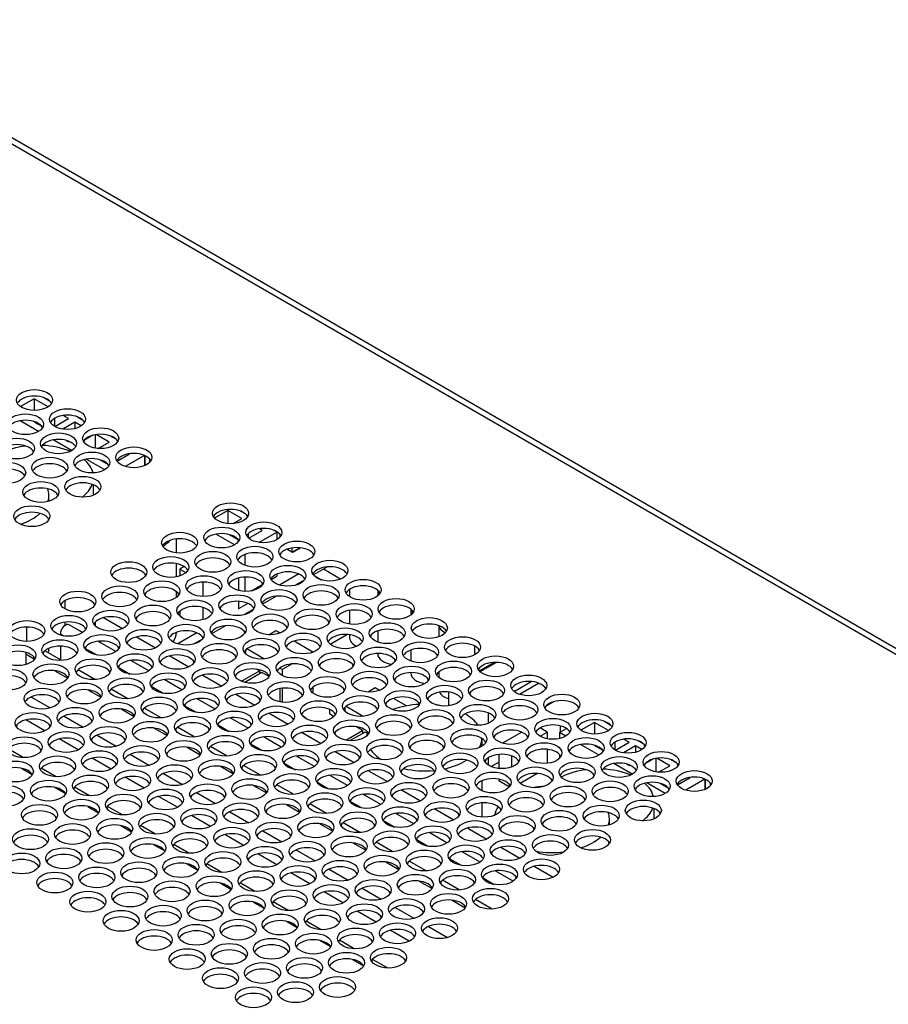
# Model space of a CAD drawing. Units: millimetres. Extents: x 5 to 1169, y 20 to 821.
# Drawn here: x 1000 to 1060, y 190 to 258 of the extents above; entities that cross this region are included whole.
import ezdxf

# ---------------------------------------------------------------- set-up
doc = ezdxf.new("R2010")
doc.units = ezdxf.units.MM
for name, color, linetype in [('00-3470-0101_DRI', 7, 'Continuous'), ('00-3487-0102_XAS', 7, 'Continuous'), ('00-3488-0102_TAP', 7, 'Continuous'), ('BASE_3C_VERDA_EN', 7, 'Continuous'), ('BASE_CIRCUIT_POT', 7, 'Continuous'), ('Default', 7, 'Continuous'), ('PULSADOR_CAIBA_M', 7, 'Continuous')]:
    doc.layers.add(name, color=color, linetype=linetype)

# ---------------------------------------------------------------- blocks, each defined once
blk = doc.blocks.new('SE4')
at = {"layer": '00-3470-0101_DRI', "color": 7}
for p, q in [((1005.61, 216.641), (1006.928, 215.88)), ((1002.623, 215.513), (1002.848, 215.383)), ((1007.908, 215.314), (1009.227, 214.553)), ((1004.322, 214.532), (1005.146, 214.056)), ((1000.219, 214.125), (1000.834, 213.77)), ((1010.207, 213.987), (1011.525, 213.226)), ((1006.62, 213.206), (1007.444, 212.729)), ((1002.232, 212.963), (1003.132, 212.443)), ((1012.505, 212.66), (1013.823, 211.899)), ((1008.918, 211.879), (1009.742, 211.403)), ((1000.579, 211.141), (1001.905, 210.376)), ((1004.53, 211.636), (1005.43, 211.116)), ((1014.803, 211.334), (1016.121, 210.573)), ((1011.216, 210.552), (1012.041, 210.076)), ((1002.877, 209.814), (1004.203, 209.049)), ((1006.828, 210.309), (1007.729, 209.789)), ((1017.101, 210.007), (1018.419, 209.246)), ((1013.514, 209.225), (1014.339, 208.749)), ((1005.175, 208.488), (1006.501, 207.722)), ((1009.126, 208.982), (1010.027, 208.462)), ((1019.399, 208.68), (1020.717, 207.919)), ((1011.424, 207.656), (1012.325, 207.136)), ((1015.812, 207.898), (1016.637, 207.422)), ((1007.473, 207.161), (1008.799, 206.395)), ((1021.697, 207.353), (1023.015, 206.592)), ((1013.722, 206.329), (1014.623, 205.809)), ((1018.11, 206.571), (1018.935, 206.095)), ((999.918, 206.2), (1000.67, 205.766)), ((1009.771, 205.834), (1011.097, 205.068)), ((1023.995, 206.026), (1025.313, 205.265)), ((1016.02, 205.002), (1016.921, 204.482)), ((1020.408, 205.245), (1021.233, 204.769)), ((1002.216, 204.873), (1002.968, 204.439)), ((1012.069, 204.507), (1013.395, 203.742)), ((1026.293, 204.7), (1027.611, 203.939)), ((1004.514, 203.547), (1005.266, 203.112)), ((1018.318, 203.675), (1019.219, 203.155)), ((1022.706, 203.918), (1023.531, 203.442)), ((1014.367, 203.18), (1015.693, 202.415)), ((1028.591, 203.373), (1029.909, 202.612)), ((1006.812, 202.22), (1007.564, 201.786)), ((1020.616, 202.348), (1021.517, 201.828)), ((1025.004, 202.591), (1025.829, 202.115)), ((1016.665, 201.854), (1017.991, 201.088)), ((1030.889, 202.046), (1032.208, 201.285)), ((1009.11, 200.893), (1009.862, 200.459)), ((1022.914, 201.022), (1023.815, 200.502)), ((1027.303, 201.264), (1028.127, 200.788)), ((1018.963, 200.527), (1020.289, 199.761)), ((1033.188, 200.719), (1034.506, 199.958)), ((1011.408, 199.566), (1012.16, 199.132)), ((1025.213, 199.695), (1026.113, 199.175)), ((1029.601, 199.937), (1030.425, 199.461)), ((1021.261, 199.2), (1022.587, 198.434)), ((1035.486, 199.392), (1036.804, 198.631)), ((1013.706, 198.239), (1014.458, 197.805)), ((1027.511, 198.368), (1028.411, 197.848)), ((1031.899, 198.611), (1032.723, 198.135)), ((1023.56, 197.873), (1024.886, 197.108)), ((1016.004, 196.913), (1016.756, 196.478)), ((1029.809, 197.041), (1030.709, 196.521)), ((1025.858, 196.546), (1027.184, 195.781)), ((1018.302, 195.586), (1019.055, 195.152)), ((1028.156, 195.22), (1029.482, 194.454)), ((1020.601, 194.259), (1021.353, 193.825)), ((1022.899, 192.932), (1023.651, 192.498))]:
    blk.add_line(p, q, dxfattribs=at)
at = {"layer": '00-3470-0101_DRI', "color": 7, "linetype": 'Continuous'}
for p, q in [((1000.298, 214.996), (1000.298, 215.99)), ((1004.162, 215.61), (1003.226, 216.15)), ((1005.027, 216.33), (1005.027, 216.085)), ((1002.623, 215.513), (1002.623, 215.436)), ((1002.623, 214.663), (1002.623, 213.723)), ((1006.461, 214.283), (1005.217, 215.001)), ((1000.219, 214.125), (1000.219, 213.385)), ((1002.71, 213.672), (1001.549, 214.343)), ((1008.759, 212.956), (1007.515, 213.674)), ((1005.008, 212.345), (1003.847, 213.016)), ((1011.057, 211.629), (1009.813, 212.347)), ((1007.306, 211.019), (1006.145, 211.689)), ((1013.355, 210.303), (1012.111, 211.021)), ((1009.604, 209.692), (1008.443, 210.362)), ((1015.653, 208.976), (1014.409, 209.694)), ((1001.547, 208.792), (1000.232, 209.551)), ((1011.902, 208.365), (1010.741, 209.036)), ((1017.951, 207.649), (1016.707, 208.367)), ((1003.845, 207.465), (1002.53, 208.224)), ((1014.201, 207.038), (1013.039, 207.709)), ((1000.034, 206.934), (998.998, 207.532)), ((1020.249, 206.322), (1019.006, 207.04)), ((1006.143, 206.138), (1004.828, 206.897)), ((1016.499, 205.711), (1015.337, 206.382)), ((1002.332, 205.607), (1001.296, 206.205)), ((1022.547, 204.995), (1021.304, 205.713)), ((1008.441, 204.811), (1007.126, 205.57)), ((1018.797, 204.385), (1017.635, 205.055)), ((1004.63, 204.281), (1003.594, 204.878)), ((1010.739, 203.484), (1009.424, 204.244)), ((1024.845, 203.669), (1023.602, 204.387)), ((1006.928, 202.954), (1005.892, 203.552)), ((1021.095, 203.058), (1019.933, 203.728)), ((1013.037, 202.158), (1011.722, 202.917)), ((1027.143, 202.342), (1025.9, 203.06)), ((1009.226, 201.627), (1008.19, 202.225)), ((1023.393, 201.731), (1022.231, 202.402)), ((1015.336, 200.831), (1014.02, 201.59)), ((1029.442, 201.015), (1028.198, 201.733)), ((1011.524, 200.3), (1010.488, 200.898)), ((1025.691, 200.404), (1024.53, 201.075)), ((1017.634, 199.504), (1016.318, 200.263)), ((1031.74, 199.688), (1030.496, 200.406)), ((1013.822, 198.973), (1012.787, 199.571)), ((1027.989, 199.077), (1026.828, 199.748)), ((1019.932, 198.177), (1018.617, 198.936)), ((1034.038, 198.361), (1032.794, 199.079)), ((1016.12, 197.646), (1015.085, 198.244)), ((1030.287, 197.751), (1029.126, 198.421)), ((1022.23, 196.85), (1020.915, 197.61)), ((1018.418, 196.32), (1017.383, 196.918)), ((1032.585, 196.424), (1031.424, 197.094)), ((1024.528, 195.523), (1023.213, 196.283)), ((1020.716, 194.993), (1019.681, 195.591)), ((1026.826, 194.197), (1025.511, 194.956)), ((1023.015, 193.666), (1021.979, 194.264)), ((1025.313, 192.339), (1024.277, 192.937))]:
    blk.add_line(p, q, dxfattribs=at)
for centre, start_param, end_param in [((1002.976, 215.717), 3.141593, 5.497787), ((1000.572, 214.329), -1.029502, -0.785398)]:
    blk.add_ellipse(centre, major_axis=(-0.25, -0.433), ratio=0.57735, start_param=start_param, end_param=end_param, dxfattribs=at)
at = {"layer": '00-3487-0102_XAS', "color": 7}
for p, q in [((1022.057, 219.316), (1020.866, 220.004)), ((1020.23, 219.555), (1020.725, 219.269)), ((1022.528, 218.228), (1022.692, 218.133))]:
    blk.add_line(p, q, dxfattribs=at)
at = {"layer": '00-3488-0102_TAP', "color": 7}
blk.add_line((984.434, 258.062), (1137.344, 169.779), dxfattribs=at)
at = {"layer": '00-3488-0102_TAP', "color": 7, "linetype": 'Continuous'}
blk.add_line((1137.944, 169.839), (985.034, 258.122), dxfattribs=at)
for centre in [(1000.82, 231.741), (1003.118, 230.414), (1000.201, 230.057), (1005.416, 229.087), (999.582, 228.373), (1002.499, 228.73), (1007.714, 227.761), (1001.88, 227.046), (1004.797, 227.403), (998.963, 226.689), (1001.262, 225.362), (1004.178, 225.719), (1000.643, 223.678), (1014.431, 223.882), (1013.813, 222.198), (1016.73, 222.555), (1010.896, 221.841), (1016.111, 220.871), (1019.028, 221.229), (1010.277, 220.157), (1013.194, 220.514), (1021.326, 219.902), (1007.36, 219.8), (1018.409, 219.545), (1012.575, 218.83), (1015.492, 219.187), (1023.624, 218.575), (1006.742, 218.116), (1009.658, 218.473), (1017.79, 217.861), (1020.707, 218.218), (1003.825, 217.759), (1014.873, 217.503), (1025.922, 217.248), (1009.04, 216.789), (1011.957, 217.146), (1020.088, 216.534), (1023.005, 216.891), (1003.206, 216.074), (1006.123, 216.432), (1014.255, 215.819), (1017.171, 216.177), (1028.22, 215.921), (1000.289, 215.717), (1011.338, 215.462), (1022.386, 215.207), (1025.303, 215.564), (1005.504, 214.748), (1008.421, 215.105), (1016.553, 214.493), (1019.47, 214.85), (1030.518, 214.595), (999.671, 214.033), (1002.587, 214.39), (1010.719, 213.778), (1013.636, 214.135), (1024.684, 213.88), (1027.601, 214.237), (1007.802, 213.421), (1018.851, 213.166), (1021.768, 213.523), (1032.816, 213.268), (1001.969, 212.706), (1004.885, 213.064), (1013.017, 212.451), (1015.934, 212.809), (1026.983, 212.553), (1029.899, 212.911), (999.052, 212.349), (1007.184, 211.737), (1010.1, 212.094), (1021.149, 211.839), (1024.066, 212.196), (1035.114, 211.941), (1001.35, 211.022), (1004.267, 211.38), (1015.315, 211.124), (1018.232, 211.482), (1029.281, 211.227), (1032.197, 211.584), (1009.482, 210.41), (1012.399, 210.767), (1023.447, 210.512), (1026.364, 210.869), (1037.412, 210.614), (1003.648, 209.696), (1006.565, 210.053), (1017.613, 209.798), (1020.53, 210.155), (1031.579, 209.9), (1034.496, 210.257), (1000.731, 209.338), (1011.78, 209.083), (1014.697, 209.44), (1025.745, 209.185), (1028.662, 209.543), (1039.711, 209.287), (1005.946, 208.369), (1008.863, 208.726), (1019.912, 208.471), (1022.828, 208.828), (1033.877, 208.573), (1036.794, 208.93), (1000.113, 207.654), (1003.029, 208.012), (1014.078, 207.756), (1016.995, 208.114), (1028.043, 207.858), (1030.96, 208.216), (1039.092, 207.603), (1042.009, 207.961), (1008.244, 207.042), (1011.161, 207.399), (1022.21, 207.144), (1025.126, 207.501), (1036.175, 207.246), (1002.411, 206.328), (1005.327, 206.685), (1016.376, 206.43), (1019.293, 206.787), (1030.341, 206.532), (1033.258, 206.889), (1041.39, 206.277), (1044.307, 206.634), (999.494, 205.97), (1010.542, 205.715), (1013.459, 206.072), (1024.508, 205.817), (1027.425, 206.174), (1035.556, 205.562), (1038.473, 205.919), (1004.709, 205.001), (1007.626, 205.358), (1018.674, 205.103), (1021.591, 205.46), (1032.639, 205.205), (1043.688, 204.95), (1046.605, 205.307), (998.875, 204.286), (1001.792, 204.644), (1012.84, 204.388), (1015.757, 204.746), (1026.806, 204.49), (1029.723, 204.848), (1037.854, 204.235), (1040.771, 204.593), (1007.007, 203.674), (1009.924, 204.031), (1020.972, 203.776), (1023.889, 204.133), (1032.021, 203.521), (1034.938, 203.878), (1001.173, 202.96), (1004.09, 203.317), (1015.139, 203.062), (1018.055, 203.419), (1029.104, 203.164), (1040.152, 202.908), (1043.069, 203.266), (1009.305, 202.347), (1012.222, 202.704), (1023.27, 202.449), (1026.187, 202.806), (1034.319, 202.194), (1037.236, 202.551), (1003.471, 201.633), (1006.388, 201.99), (1017.437, 201.735), (1020.353, 202.092), (1028.485, 201.48), (1031.402, 201.837), (1000.554, 201.275), (1011.603, 201.02), (1014.52, 201.378), (1025.568, 201.122), (1036.617, 200.867), (1039.534, 201.224), (1005.769, 200.306), (1008.686, 200.663), (1019.735, 200.408), (1022.652, 200.765), (1030.783, 200.153), (1033.7, 200.51), (999.936, 199.591), (1002.853, 199.949), (1013.901, 199.694), (1016.818, 200.051), (1024.95, 199.438), (1027.866, 199.796), (1008.067, 198.979), (1010.984, 199.336), (1019.116, 198.724), (1022.033, 199.081), (1033.081, 198.826), (1035.998, 199.183), (1002.234, 198.265), (1005.151, 198.622), (1016.199, 198.367), (1027.248, 198.112), (1030.165, 198.469), (1010.366, 197.652), (1013.282, 198.01), (1021.414, 197.397), (1024.331, 197.754), (1004.532, 196.938), (1007.449, 197.295), (1015.58, 196.683), (1018.497, 197.04), (1029.546, 196.785), (1032.463, 197.142), (1012.664, 196.325), (1023.712, 196.07), (1026.629, 196.428), (1006.83, 195.611), (1009.747, 195.968), (1017.879, 195.356), (1020.795, 195.713), (1012.045, 194.641), (1014.962, 194.999), (1026.01, 194.744), (1028.927, 195.101), (1009.128, 194.284), (1020.177, 194.029), (1023.093, 194.386), (1014.343, 193.315), (1017.26, 193.672), (1011.426, 192.957), (1022.475, 192.702), (1025.392, 193.059), (1016.641, 191.988), (1019.558, 192.345), (1013.724, 191.631), (1018.939, 190.661), (1021.856, 191.018), (1016.022, 190.304)]:
    blk.add_ellipse(centre, major_axis=(-1.25, 0), ratio=0.57735, dxfattribs=at)
for centre, end_param in [((1000.82, 231.292), 2.825214), ((1000.201, 229.608), 2.825214), ((1003.118, 229.965), 2.825214), ((1002.499, 228.281), 2.825214), ((1005.416, 228.638), 2.825214), ((999.582, 227.924), 2.825214), ((1004.797, 226.954), 2.825214), ((1007.714, 227.312), 2.825214), ((998.963, 226.24), 2.825214), ((1001.88, 226.597), 2.825214), ((1001.262, 224.913), 2.825214), ((1004.178, 225.27), 2.825214), ((1014.431, 223.433), 2.825214), ((1000.643, 223.229), 2.825214), ((1016.73, 222.106), 2.825214), ((1010.896, 221.392), 2.825214), ((1013.813, 221.749), 2.825214), ((1019.028, 220.78), 2.825214), ((1013.194, 220.065), 2.825214), ((1016.111, 220.422), 2.825214), ((1007.36, 219.351), 2.825214), ((1010.277, 219.708), 2.825214), ((1021.326, 219.453), 2.825214), ((1015.492, 218.738), 2.825214), ((1018.409, 219.096), 2.825214), ((1009.658, 218.024), 2.825214), ((1012.575, 218.381), 2.825214), ((1023.624, 218.126), 2.825214), ((1003.825, 217.309), 2.825214), ((1006.742, 217.667), 2.825214), ((1017.79, 217.412), 2.825214), ((1020.707, 217.769), 2.825214), ((1011.957, 216.697), 2.825214), ((1014.873, 217.054), 2.825214), ((1025.922, 216.799), 2.825214), ((1006.123, 215.983), 2.825214), ((1009.04, 216.34), 2.825214), ((1020.088, 216.085), 2.825214), ((1023.005, 216.442), 2.825214), ((1000.289, 215.268), 2.825214), ((1003.206, 215.625), 2.825214), ((1014.255, 215.37), 2.825214), ((1017.171, 215.727), 2.825214), ((1025.303, 215.115), 2.825214), ((1028.22, 215.472), 2.825214), ((1008.421, 214.656), 2.825214), ((1011.338, 215.013), 2.825214), ((1022.386, 214.758), 2.825214), ((1002.587, 213.941), 2.825214), ((1005.504, 214.299), 2.811791), ((1016.553, 214.043), 2.825214), ((1019.47, 214.401), 2.825214), ((1027.601, 213.788), 2.825214), ((1030.518, 214.146), 2.825214), ((999.671, 213.584), 2.825214), ((1010.719, 213.329), 2.825214), ((1013.636, 213.686), 2.825214), ((1021.768, 213.074), 2.825214), ((1024.684, 213.431), 2.825214), ((1004.885, 212.615), 2.825214), ((1007.802, 212.972), 2.811791), ((1018.851, 212.717), 2.825214), ((1029.899, 212.461), 2.825214), ((1032.816, 212.819), 2.825214), ((999.052, 211.9), 2.825214), ((1001.969, 212.257), 2.825214), ((1013.017, 212.002), 2.825214), ((1015.934, 212.359), 2.825214), ((1024.066, 211.747), 2.825214), ((1026.983, 212.104), 2.825214), ((1007.184, 211.288), 2.825214), ((1010.1, 211.645), 2.811791), ((1018.232, 211.033), 2.825214), ((1021.149, 211.39), 2.825214), ((1032.197, 211.135), 2.825214), ((1035.114, 211.492), 2.825214), ((1001.35, 210.573), 2.825214), ((1004.267, 210.931), 2.825214), ((1015.315, 210.675), 2.825214), ((1026.364, 210.42), 2.825214), ((1029.281, 210.777), 2.825214), ((1009.482, 209.961), 2.825214), ((1012.399, 210.318), 2.811791), ((1020.53, 209.706), 2.825214), ((1023.447, 210.063), 2.825214), ((1034.496, 209.808), 2.825214), ((1037.412, 210.165), 2.825214), ((1003.648, 209.247), 2.825214), ((1006.565, 209.604), 2.825214), ((1014.697, 208.991), 2.811791), ((1017.613, 209.349), 2.825214), ((1028.662, 209.093), 2.825214), ((1031.579, 209.451), 2.825214), ((1000.731, 208.889), 2.825214), ((1011.78, 208.634), 2.825214), ((1022.828, 208.379), 2.825214), ((1025.745, 208.736), 2.825214), ((1036.794, 208.481), 2.825214), ((1039.711, 208.838), 2.825214), ((1005.946, 207.92), 2.825214), ((1008.863, 208.277), 2.825214), ((1016.995, 207.665), 2.811791), ((1019.912, 208.022), 2.825214), ((1030.96, 207.767), 2.825214), ((1033.877, 208.124), 2.825214), ((1000.113, 207.205), 2.825214), ((1003.029, 207.563), 2.825214), ((1011.161, 206.95), 2.825214), ((1014.078, 207.307), 2.825214), ((1025.126, 207.052), 2.825214), ((1028.043, 207.409), 2.825214), ((1039.092, 207.154), 2.825214), ((1042.009, 207.511), 2.825214), ((1005.327, 206.236), 2.825214), ((1008.244, 206.593), 2.825214), ((1019.293, 206.338), 2.811791), ((1022.21, 206.695), 2.825214), ((1033.258, 206.44), 2.825214), ((1036.175, 206.797), 2.825214), ((1002.411, 205.878), 2.825214), ((1013.459, 205.623), 2.825214), ((1016.376, 205.981), 2.825214), ((1027.425, 205.725), 2.825214), ((1030.341, 206.083), 2.825214), ((1041.39, 205.827), 2.825214), ((1044.307, 206.185), 2.825214), ((999.494, 205.521), 2.825214), ((1007.626, 204.909), 2.825214), ((1010.542, 205.266), 2.825214), ((1021.591, 205.011), 2.811791), ((1024.508, 205.368), 2.825214), ((1035.556, 205.113), 2.825214), ((1038.473, 205.47), 2.825214), ((1001.792, 204.194), 2.825214), ((1004.709, 204.552), 2.825214), ((1015.757, 204.297), 2.825214), ((1018.674, 204.654), 2.825214), ((1029.723, 204.399), 2.825214), ((1032.639, 204.756), 2.825214), ((1043.688, 204.501), 2.825214), ((1046.605, 204.858), 2.825214), ((998.875, 203.837), 2.825214), ((1009.924, 203.582), 2.825214), ((1012.84, 203.939), 2.825214), ((1023.889, 203.684), 2.811791), ((1026.806, 204.041), 2.825214), ((1037.854, 203.786), 2.825214), ((1040.771, 204.143), 2.825214), ((1004.09, 202.868), 2.825214), ((1007.007, 203.225), 2.825214), ((1018.055, 202.97), 2.825214), ((1020.972, 203.327), 2.825214), ((1032.021, 203.072), 2.825214), ((1034.938, 203.429), 2.825214), ((1001.173, 202.51), 2.825214), ((1012.222, 202.255), 2.825214), ((1015.139, 202.612), 2.825214), ((1026.187, 202.357), 2.811791), ((1029.104, 202.715), 2.825214), ((1040.152, 202.459), 2.825214), ((1043.069, 202.817), 2.825214), ((1006.388, 201.541), 2.825214), ((1009.305, 201.898), 2.825214), ((1020.353, 201.643), 2.825214), ((1023.27, 202), 2.825214), ((1034.319, 201.745), 2.825214), ((1037.236, 202.102), 2.825214), ((1000.554, 200.826), 2.825214), ((1003.471, 201.184), 2.825214), ((1014.52, 200.928), 2.825214), ((1017.437, 201.286), 2.825214), ((1028.485, 201.031), 2.811791), ((1031.402, 201.388), 2.825214), ((1039.534, 200.775), 2.825214), ((1008.686, 200.214), 2.825214), ((1011.603, 200.571), 2.825214), ((1022.652, 200.316), 2.825214), ((1025.568, 200.673), 2.825214), ((1036.617, 200.418), 2.825214), ((1002.853, 199.5), 2.825214), ((1005.769, 199.857), 2.825214), ((1016.818, 199.602), 2.825214), ((1019.735, 199.959), 2.825214), ((1030.783, 199.704), 2.811791), ((1033.7, 200.061), 2.825214), ((999.936, 199.142), 2.825214), ((1010.984, 198.887), 2.825214), ((1013.901, 199.244), 2.825214), ((1024.95, 198.989), 2.825214), ((1027.866, 199.347), 2.825214), ((1035.998, 198.734), 2.825214), ((1005.151, 198.173), 2.825214), ((1008.067, 198.53), 2.825214), ((1019.116, 198.275), 2.825214), ((1022.033, 198.632), 2.825214), ((1033.081, 198.377), 2.811791), ((1002.234, 197.816), 2.825214), ((1013.282, 197.56), 2.825214), ((1016.199, 197.918), 2.825214), ((1027.248, 197.662), 2.825214), ((1030.165, 198.02), 2.825214), ((1007.449, 196.846), 2.825214), ((1010.366, 197.203), 2.825214), ((1021.414, 196.948), 2.825214), ((1024.331, 197.305), 2.825214), ((1032.463, 196.693), 2.825214), ((1004.532, 196.489), 2.825214), ((1015.58, 196.234), 2.825214), ((1018.497, 196.591), 2.825214), ((1029.546, 196.336), 2.825214), ((1009.747, 195.519), 2.825214), ((1012.664, 195.876), 2.825214), ((1023.712, 195.621), 2.825214), ((1026.629, 195.978), 2.825214), ((1006.83, 195.162), 2.825214), ((1017.879, 194.907), 2.825214), ((1020.795, 195.264), 2.825214), ((1028.927, 194.652), 2.825214), ((1012.045, 194.192), 2.825214), ((1014.962, 194.55), 2.825214), ((1026.01, 194.294), 2.825214), ((1009.128, 193.835), 2.825214), ((1020.177, 193.58), 2.825214), ((1023.093, 193.937), 2.825214), ((1014.343, 192.866), 2.825214), ((1017.26, 193.223), 2.825214), ((1025.392, 192.61), 2.825214), ((1011.426, 192.508), 2.825214), ((1019.558, 191.896), 2.825214), ((1022.475, 192.253), 2.825214), ((1016.641, 191.539), 2.825214), ((1013.724, 191.182), 2.825214), ((1021.856, 190.569), 2.825214), ((1016.022, 189.855), 2.825214), ((1018.939, 190.212), 2.825214)]:
    blk.add_ellipse(centre, major_axis=(1.25, 0), ratio=0.57735, start_param=0.316379, end_param=end_param, dxfattribs=at)
at = {"layer": 'BASE_3C_VERDA_EN', "color": 7, "linetype": 'Continuous'}
for p, q in [((1008.439, 227.9), (1008.439, 227.893)), ((1008.474, 227.884), (1008.474, 227.188)), ((1008.828, 227.433), (1008.828, 227.639)), ((1015.333, 223.933), (1015.333, 223.913)), ((1015.368, 223.911), (1015.368, 223.892)), ((1017.49, 222.668), (1017.49, 222.679)), ((1017.631, 222.606), (1017.631, 222.586)), ((1017.843, 222.434), (1017.843, 222.228)), ((1018.692, 221.178), (1018.338, 221.382)), ((1019.235, 221.491), (1018.692, 221.178)), ((1018.692, 221.178), (1018.692, 221.475)), ((1047.33, 205.446), (1047.33, 205.44)), ((1047.365, 205.431), (1047.365, 204.734)), ((1047.718, 204.979), (1047.718, 205.186))]:
    blk.add_line(p, q, dxfattribs=at)
at = {"layer": 'BASE_CIRCUIT_POT', "color": 7, "linetype": 'Continuous'}
for p, q in [((1000.795, 231.83), (999.851, 231.285)), ((1001.766, 231.27), (1000.795, 231.83)), ((1000.795, 231.83), (1000.795, 231.019)), ((1001.51, 231.894), (1001.862, 231.69)), ((1001.102, 229.557), (999.823, 230.296)), ((1000.845, 230.226), (1000.819, 230.211)), ((1000.819, 230.211), (1001.333, 229.914)), ((1002.209, 230.461), (1002.209, 229.918)), ((1002.235, 229.903), (1003.184, 230.451)), ((1003.624, 230.197), (1002.792, 229.717)), ((1003.184, 230.451), (1002.813, 230.665)), ((1004.064, 229.943), (1003.624, 230.197)), ((1003.624, 230.197), (1003.624, 229.754)), ((1003.808, 230.567), (1004.16, 230.364)), ((1003.4, 228.23), (1002.121, 228.969)), ((1003.03, 228.935), (1003.208, 228.832)), ((1003.208, 228.832), (1003.252, 228.857)), ((1004.882, 229.291), (1004.286, 228.947)), ((1005.038, 229.326), (1005.038, 228.4)), ((1006.013, 228.818), (1005.112, 229.338)), ((1005.241, 228.373), (1006.013, 228.818)), ((1006.106, 229.24), (1006.458, 229.037)), ((1005.698, 226.903), (1004.419, 227.642)), ((1005.328, 227.608), (1005.929, 227.261)), ((1006.551, 227.496), (1007.427, 228.002)), ((1008.448, 227.888), (1007.124, 227.124)), ((1007.427, 228.002), (1007.41, 228.012)), ((1008.404, 227.913), (1008.448, 227.888)), ((1008.448, 227.888), (1008.448, 227.176)), ((1004.924, 225.14), (1004.924, 225.849)), ((1001.824, 224.718), (1001.824, 225.112)), ((1014.23, 224.074), (1013.322, 223.549)), ((1015.205, 223.511), (1014.23, 224.074)), ((1014.23, 224.074), (1014.23, 223.17)), ((1015.474, 223.832), (1015.122, 224.035)), ((1001.824, 223.442), (1001.824, 223.466)), ((1014.611, 223.168), (1015.205, 223.511)), ((1015.688, 222.157), (1016.619, 222.694)), ((1016.619, 222.694), (1016.425, 222.806)), ((1017.64, 222.581), (1017.42, 222.708)), ((1010.67, 221.131), (1010.67, 222.102)), ((1013.434, 222.437), (1014.714, 221.698)), ((1014.343, 222.403), (1014.944, 222.056)), ((1015.644, 222.465), (1015.644, 222.197)), ((1016.392, 221.861), (1017.64, 222.581)), ((1017.64, 222.581), (1017.64, 222.061)), ((1018.727, 221.157), (1018.338, 221.382)), ((1019.294, 221.485), (1018.727, 221.157)), ((1015.413, 221.021), (1015.413, 220.273)), ((1010.67, 219.472), (1010.67, 220.393)), ((1011.213, 220.187), (1010.905, 220.009)), ((1010.905, 220.009), (1010.905, 219.533)), ((1010.905, 220.009), (1011.327, 219.765)), ((1021.149, 220.167), (1020.183, 219.609)), ((1014.971, 219.394), (1014.971, 218.531)), ((1015.413, 219.459), (1015.413, 218.467)), ((1017.24, 219.288), (1017.64, 219.519)), ((1017.64, 219.664), (1017.64, 219.519)), ((1019.16, 219.672), (1017.831, 218.905)), ((1012.478, 219.101), (1012.496, 219.09)), ((1012.496, 219.09), (1012.516, 219.102)), ((1012.496, 219.09), (1012.496, 218.11)), ((1015.876, 218.501), (1016.679, 218.964)), ((1019.541, 219.239), (1018.938, 218.891)), ((1022.692, 218.607), (1022.692, 218.094)), ((1010.67, 218.049), (1010.67, 218.448)), ((1017.613, 218.126), (1016.647, 217.568)), ((1024.637, 218.549), (1024.637, 218.152)), ((1002.92, 217.807), (1002.92, 217.261)), ((1012.496, 217.348), (1012.496, 216.495)), ((1014.971, 217.774), (1014.971, 217.253)), ((1015.625, 217.631), (1014.971, 217.253)), ((1026.935, 217.222), (1026.935, 216.825)), ((1010.905, 217.087), (1010.905, 216.756)), ((1010.957, 216.713), (1011.206, 216.569)), ((1016.006, 217.198), (1015.403, 216.85)), ((1022.692, 217.141), (1022.692, 216.192)), ((1002.92, 216.328), (1002.92, 216.088)), ((1014.078, 216.085), (1013.112, 215.527)), ((1028.879, 216.086), (1028.879, 215.308)), ((1012.089, 215.59), (1010.76, 214.822)), ((1012.47, 215.157), (1011.867, 214.808)), ((1017.074, 215.457), (1017.578, 215.748)), ((1017.578, 215.748), (1017.871, 215.579)), ((1021.344, 214.809), (1022.5, 215.477)), ((1022.692, 215.458), (1022.692, 215.238)), ((1024.637, 215.726), (1024.637, 214.954)), ((1001.824, 214.498), (1001.824, 214.513)), ((1016.745, 213.779), (1015.546, 214.471)), ((1018.835, 215.022), (1020.141, 214.268)), ((1031.379, 214.071), (1031.379, 214.669)), ((1015.457, 214.39), (1015.457, 214.146)), ((1020.141, 214.268), (1020.033, 214.206)), ((1020.141, 214.268), (1020.141, 214.241)), ((1024.637, 214.152), (1024.637, 214.115)), ((1026.935, 214.399), (1026.935, 213.627)), ((1018.02, 213.043), (1017.844, 213.145)), ((1018.695, 213.433), (1018.02, 213.043)), ((1015.193, 212.227), (1016.429, 212.941)), ((1016.606, 212.839), (1015.415, 212.152)), ((1016.429, 212.941), (1016.22, 213.062)), ((1016.429, 212.941), (1016.429, 212.737)), ((1017.103, 212.552), (1016.606, 212.839)), ((1018.02, 213.043), (1018.02, 212.627)), ((1026.935, 212.825), (1026.935, 212.788)), ((1028.879, 212.879), (1028.879, 212.494)), ((1018.02, 211.744), (1018.02, 210.77)), ((1020.141, 211.817), (1020.141, 211.412)), ((1024.472, 211.767), (1023.969, 211.477)), ((1024.766, 211.598), (1024.472, 211.767)), ((1017.843, 211.718), (1017.843, 210.796)), ((1022.351, 210.41), (1022.351, 210.165)), ((1022.441, 210.491), (1023.639, 209.799)), ((1026.635, 210.519), (1025.729, 211.042)), ((1036.883, 210.819), (1036.28, 210.471)), ((1021.29, 210.279), (1021.29, 209.981)), ((1021.29, 209.981), (1021.614, 209.795)), ((1023.588, 208.808), (1023.114, 209.082)), ((1037.289, 209.144), (1037.289, 208.695)), ((1039.686, 209.377), (1038.742, 208.831)), ((1040.657, 208.816), (1039.686, 209.377)), ((1039.686, 209.377), (1039.686, 208.566)), ((1040.401, 209.44), (1040.753, 209.237)), ((1022.437, 208.143), (1023.588, 208.808)), ((1023.765, 208.706), (1022.731, 208.109)), ((1023.588, 208.808), (1023.588, 208.604)), ((1023.909, 208.623), (1023.765, 208.706)), ((1034.628, 208.701), (1033.299, 207.933)), ((1036.405, 208.706), (1035.91, 208.991)), ((1035.91, 208.42), (1036.405, 208.706)), ((1036.405, 208.706), (1036.405, 208.244)), ((1037.262, 208.68), (1037.737, 208.954)), ((1037.695, 208.43), (1037.262, 208.68)), ((1037.262, 208.68), (1037.262, 208.261)), ((1031.876, 207.724), (1031.876, 208.258)), ((1039.993, 207.103), (1038.714, 207.842)), ((1039.736, 207.773), (1039.71, 207.757)), ((1039.71, 207.757), (1040.224, 207.461)), ((1041.1, 208.007), (1041.1, 207.465)), ((1041.126, 207.45), (1042.075, 207.997)), ((1042.514, 207.744), (1041.683, 207.264)), ((1042.075, 207.997), (1041.704, 208.211)), ((1042.955, 207.489), (1042.514, 207.744)), ((1042.514, 207.744), (1042.514, 207.301)), ((1042.699, 208.113), (1043.051, 207.91)), ((1033.046, 207.151), (1033.046, 206.178)), ((1033.93, 207.048), (1033.93, 206.28)), ((1036.405, 207.506), (1036.405, 206.537)), ((1037.262, 207.153), (1037.262, 206.89)), ((1032.507, 206.312), (1033.046, 206.624)), ((1042.291, 205.777), (1041.012, 206.515)), ((1041.921, 206.481), (1042.099, 206.378)), ((1042.099, 206.378), (1042.143, 206.404)), ((1043.773, 206.837), (1043.176, 206.493)), ((1043.929, 206.873), (1043.929, 205.946)), ((1044.903, 206.364), (1044.002, 206.885)), ((1044.132, 205.919), (1044.903, 206.364)), ((1044.997, 206.786), (1045.349, 206.583)), ((1034.513, 205.164), (1035.67, 205.832)), ((1031.876, 204.634), (1031.876, 205.327)), ((1033.046, 205.438), (1033.046, 205.338)), ((1033.046, 205.338), (1033.782, 204.912)), ((1044.589, 204.45), (1043.31, 205.189)), ((1044.219, 205.154), (1044.82, 204.807)), ((1045.442, 205.042), (1046.318, 205.548)), ((1047.338, 205.435), (1046.015, 204.671)), ((1046.318, 205.548), (1046.301, 205.558)), ((1047.295, 205.46), (1047.338, 205.435)), ((1047.338, 205.435), (1047.338, 204.723)), ((1031.876, 202.804), (1031.876, 203.789)), ((1043.815, 202.687), (1043.815, 203.396)), ((1040.715, 202.264), (1040.715, 202.658)), ((1040.715, 200.988), (1040.715, 201.012))]:
    blk.add_line(p, q, dxfattribs=at)
for centre, major_axis, start_param, end_param in [((1001.049, 226.362), (3.875, 0), 1.788301, 2.296691), ((1001.049, 226.362), (3.875, 0), 0.948474, 1.487762), ((1001.049, 226.362), (3.875, 0), 0.144025, 0.590597), ((997.823, 225.112), (-4.001, 0), 2.962311, 3.345401), ((1001.049, 226.362), (3.875, 0), 5.627572, 6.067889), ((997.823, 225.112), (-4.001, 0), 2.101855, 2.576222), ((1006.795, 223.045), (3.875, 0), -0.712053, -0.486734), ((1025.887, 218.606), (-1.25, 0), 0.083458, 0.462037), ((1028.185, 217.279), (-1.25, 0), 0.083458, 0.462037), ((1030.129, 216.156), (-1.25, 0), 0.10125, 0.884677), ((1006.795, 215.697), (3.875, 0), 5.944786, 6.249802), ((1023.942, 215.238), (-1.25, 0), 0, 0.932793), ((997.823, 214.498), (-4.001, 0), 3.013613, 3.141593), ((1025.887, 214.115), (-1.25, 0), 0, 1.364564), ((1025.887, 214.115), (-1.25, 0), -3.826264, -3.717906), ((1028.185, 212.788), (-1.25, 0), 0, 1.364564), ((1030.129, 211.665), (-1.25, 0), 0.274882, 1.109089), ((1027.875, 208.323), (-4.001, 0), 4.796381, 5.288685), ((1027.875, 208.323), (-4.001, 0), 4.381789, 4.498015), ((1018.55, 209.318), (-1.25, 0), 3.581067, 3.966067), ((1027.875, 208.323), (-4.001, 0), 3.520892, 3.930115), ((1029.776, 209.522), (-1.25, 0), 3.583666, 3.835813), ((1027.875, 208.323), (-4.001, 0), 6.111963, 6.233414), ((1027.875, 208.323), (-4.001, 0), 2.837208, 3.113854), ((1027.875, 208.323), (-4.001, 0), 0.366302, 0.723308), ((1027.875, 208.323), (-4.001, 0), 1.92731, 2.393707), ((1027.875, 208.323), (-4.001, 0), 1.202969, 1.738897), ((1039.94, 203.909), (3.875, 0), 1.788301, 2.296691), ((1039.94, 203.909), (3.875, 0), 0.948474, 1.487762), ((1036.714, 202.658), (-4.001, 0), 4.836333, 5.041016), ((1039.94, 203.909), (3.875, 0), 0.144025, 0.590597), ((1036.714, 202.658), (-4.001, 0), 5.901366, 6.164771), ((1036.714, 202.658), (-4.001, 0), 2.962311, 3.345401), ((1039.94, 203.909), (3.875, 0), 5.627571, 6.067889), ((1036.714, 202.658), (-4.001, 0), 2.101854, 2.576221), ((1036.714, 202.658), (-4.001, 0), 1.291649, 1.787286)]:
    blk.add_ellipse(centre, major_axis=major_axis, ratio=0.57735, start_param=start_param, end_param=end_param, dxfattribs=at)
at = {"layer": 'PULSADOR_CAIBA_M', "color": 7, "linetype": 'Continuous'}
for p, q in [((1032.713, 213.538), (1031.694, 212.95)), ((1030.951, 212.52), (1030.575, 212.303)), ((1029.572, 210.525), (1029.572, 211.479)), ((1036.608, 210.718), (1036.608, 210.66)), ((1032.295, 210.042), (1032.295, 209.308)), ((1032.295, 206.9), (1032.295, 206.429)), ((1032.507, 206.312), (1033.046, 206.624))]:
    blk.add_line(p, q, dxfattribs=at)
at = {"layer": 'PULSADOR_CAIBA_M', "color": 7}
for p, q in [((1031.746, 212.895), (1032.863, 213.54)), ((1034.1, 211.519), (1035.291, 212.206)), ((1034.468, 211.323), (1035.804, 212.094))]:
    blk.add_line(p, q, dxfattribs=at)

msp = doc.modelspace()

# ---------------------------------------------------------------- block references
at = {"layer": 'Default'}
msp.add_blockref('SE4', (0, 0), dxfattribs=at)

doc.saveas('drawing.dxf')
